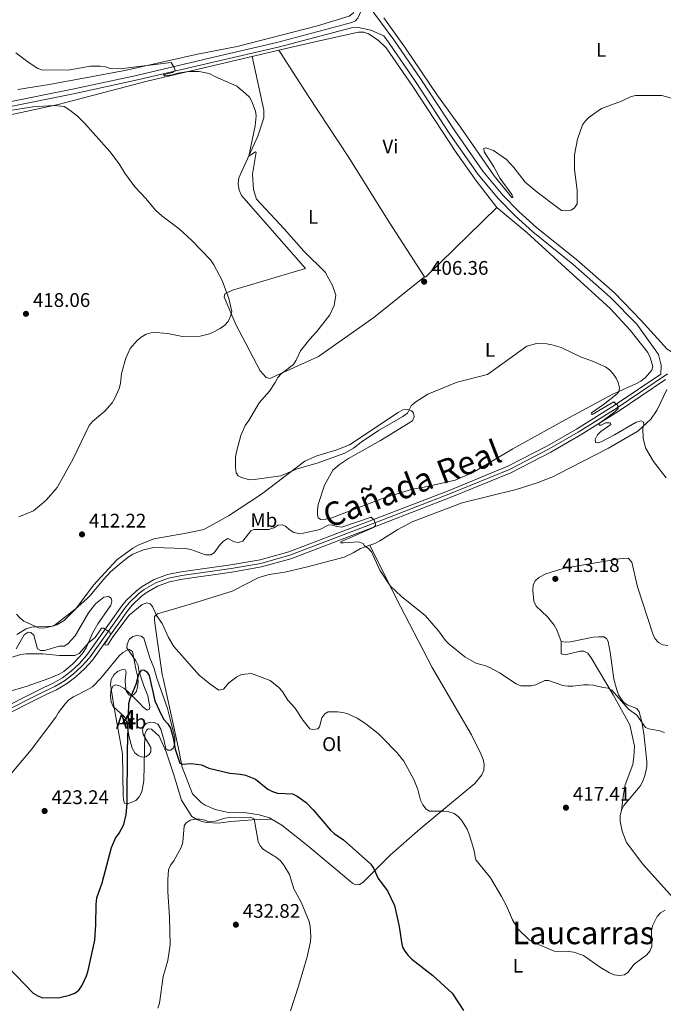
# Model space of a CAD drawing. Units: metres. Extents: x 587185 to 594086, y 4710473 to 4715189.
# Drawn here: x 588925 to 589252, y 4713149 to 4713649 of the extents above; entities that cross this region are included whole.
import ezdxf
from ezdxf.enums import TextEntityAlignment as Align

# ---------------------------------------------------------------- set-up
doc = ezdxf.new("R2010")
doc.units = ezdxf.units.M
doc.header["$MEASUREMENT"] = 0
doc.linetypes.add('DGN Style 3', pattern=[104.17988000000001, 74.41420000000001, -29.76568])
doc.linetypes.add('DGN Style 4', pattern=[119.13713420000002, 59.53136000000001, -29.76568, 0.07441420000000001, -29.76568])
for name, color, linetype, lineweight in [('Nivel 13', 7, 'Continuous', 0), ('Nivel 21', 7, 'Continuous', 0), ('Nivel 23', 7, 'Continuous', 0), ('Nivel 35', 7, 'Continuous', 0), ('Nivel 36', 7, 'Continuous', 0), ('Nivel 37', 7, 'Continuous', 0), ('Nivel 4', 7, 'Continuous', 0), ('Nivel 41', 7, 'Continuous', 0), ('Nivel 45', 7, 'Continuous', 0), ('Nivel 48', 7, 'Continuous', 0), ('Nivel 5', 7, 'Continuous', 0), ('Nivel 57', 7, 'Continuous', 0), ('Nivel 7', 7, 'Continuous', 0)]:
    doc.layers.add(name, color=color, linetype=linetype, lineweight=lineweight)
doc.styles.add('Style-Arial', font='txt')
doc.styles.add('Style-Arial Narrow', font='txt')
doc.styles.add('Style-Times New Roman', font='txt')

# ---------------------------------------------------------------- blocks, each defined once
blk = doc.blocks.new('5PATER')
at = {"layer": 'Nivel 7', "linetype": 'Continuous', "lineweight": 0}
h = blk.add_hatch(color=51, dxfattribs=at)
edge = h.paths.add_edge_path()
edge.add_ellipse((-0.03421366214752197, 0.05183005332946777), major_axis=(-10.95721237655889, -11.10700355671524), ratio=0.9994222409660317, start_angle=0, end_angle=360)

msp = doc.modelspace()

# ---------------------------------------------------------------- linework, layer by layer
at = {"layer": 'Nivel 13', "color": 4, "linetype": 'Continuous', "lineweight": 0}
msp.add_polyline3d([(589070.1600000001, 4713522.449999999, 411.76), (589037.6499999985, 4713559.390000001, 411.68), (589036.5100000016, 4713562.140000001, 411.68), (589036, 4713565.57, 411.68), (589036.3200000003, 4713568.359999999, 411.68), (589045.9299999997, 4713589.59, 410.53), (589049.0199999996, 4713598.85, 410.29), (589048.9800000004, 4713602.859999999, 410.37), (589043.0799999982, 4713630.02, 408.88)], dxfattribs=at)
at = {"layer": 'Nivel 21', "color": 7, "linetype": 'DGN Style 3', "lineweight": 0}
for points in [[(588800.6499999985, 4713534.32, 423.92), (588814.4800000004, 4713545.939999999, 423.53), (588835.3000000007, 4713567.16, 422.14), (588842.6799999997, 4713573.5, 421.67), (588854.5599999987, 4713581.99, 420.95), (588867.2800000012, 4713589.15, 420.2), (588880.6999999993, 4713594.91, 419.44), (588899.5399999991, 4713601.66, 417.56), (588918.120000001, 4713606.609999999, 415.84), (588951.7600000016, 4713613.439999999, 414.13), (588984.2600000016, 4713620.48, 413.39), (589022.0199999996, 4713629.41, 410.04), (589055.7100000009, 4713637.23, 408.4), (589093.8000000007, 4713647.35, 407.34), (589095.5799999982, 4713648.220000001, 407.42), (589096.7699999996, 4713649.48, 407.42), (589099.3399999999, 4713655.16, 407.1), (589090.7300000004, 4713669.91, 407.25), (589065.7800000012, 4713708.550000001, 407.82), (589055.8999999985, 4713724.380000001, 407.82), (589049.9400000013, 4713732.470000001, 407.74), (589046.5599999987, 4713735.970000001, 408.07), (589045.3000000007, 4713737.16, 408.07)], [(589250.7300000004, 4713468.76, 409.87), (589250.8500000015, 4713473.189999999, 409.54), (589249.4600000009, 4713478.630000001, 409.38), (589238.4499999993, 4713494.02, 408.88), (589225.0300000012, 4713507.869999999, 408.48), (589206.0500000007, 4713524.5, 407.58), (589185.6799999997, 4713541.01, 407.66), (589176.6600000001, 4713549.050000001, 407.63), (589168.1900000013, 4713557.68, 407.55), (589157.8399999999, 4713570.040000001, 407.38), (589143.5399999991, 4713590.68, 407.08), (589126.3299999982, 4713616.859999999, 407.17), (589112.7300000004, 4713636.75, 406.84), (589109.9800000004, 4713640.470000001, 406.89)]]:
    msp.add_polyline3d(points, dxfattribs=at)
at = {"layer": 'Nivel 21', "color": 7, "linetype": 'Continuous', "lineweight": 0}
for points in [[(589264.7300000004, 4713478.59, 409.11), (589259.5599999987, 4713478.869999999, 409.21), (589256.9200000018, 4713479.449999999, 409.21), (589253.8299999982, 4713481.4, 409.21), (589240.7199999988, 4713495.92, 408.88), (589227.0700000003, 4713510.01, 408.48), (589207.9499999993, 4713526.76, 407.58), (589187.5899999999, 4713543.26, 407.66), (589178.6900000013, 4713551.189999999, 407.63), (589170.379999999, 4713559.67, 407.55), (589160.1900000013, 4713571.83, 407.38), (589145.9899999984, 4713592.33, 407.08), (589128.7800000012, 4713618.5, 407.17), (589115.1400000006, 4713638.460000001, 406.84), (589102.5899999999, 4713655.439999999, 407.08), (589093.2399999984, 4713671.460000001, 407.25), (589068.2699999996, 4713710.130000001, 407.82), (589058.3399999999, 4713726.040000001, 407.82)], [(588918.6700000018, 4713604.25, 415.84), (588952.2600000016, 4713611.07, 414.13), (588984.8000000007, 4713618.119999999, 413.39), (589022.5700000003, 4713627.050000001, 410.04), (589056.2600000016, 4713634.869999999, 408.4), (589093.5500000007, 4713644.640000001, 407.34), (589097.0700000003, 4713644.74, 407.34), (589103.4100000001, 4713643.369999999, 407.34), (589109.9800000004, 4713640.470000001, 406.89)], [(588910.5399999991, 4713296.140000001, 424.47), (588936.8900000006, 4713309.380000001, 423.32), (588941.9400000013, 4713311.699999999, 423.26), (588946.7300000004, 4713314.540000001, 423.13), (588951.1900000013, 4713317.85, 422.92), (588955.2899999991, 4713321.609999999, 422.64), (588958.9800000004, 4713325.77, 422.29), (588976.9100000001, 4713350.960000001, 420.28), (588979.1600000001, 4713353.74, 420.02), (588984.3000000007, 4713358.689999999, 419.56), (588987.1600000001, 4713360.84, 419.36), (588993.3500000015, 4713364.4, 418.99), (589000.0300000012, 4713366.91, 418.7), (589007.0399999991, 4713368.300000001, 418.49), (589032.1999999993, 4713371.82, 417.67), (589047.0899999999, 4713374.369999999, 417.43), (589061.6400000006, 4713378.41, 416.96), (589108.3399999999, 4713396.15, 415.55), (589143.1400000006, 4713409.689999999, 415.3), (589172.9800000004, 4713421.939999999, 414.07), (589193.0899999999, 4713432.34, 413.22), (589207.8399999999, 4713440.76, 412.44), (589226.9899999984, 4713452.83, 411.21), (589250.7300000004, 4713468.76, 409.87)], [(588912.4299999997, 4713292.91, 424.47), (588938.5100000016, 4713306.01, 423.32), (588943.6799999997, 4713308.390000001, 423.26), (588948.8000000007, 4713311.42, 423.13), (588953.5799999982, 4713314.970000001, 422.92), (588957.9600000009, 4713318.99, 422.64), (588961.9100000001, 4713323.439999999, 422.29), (588979.8900000006, 4713348.699999999, 420.28), (588981.9200000018, 4713351.199999999, 420.02), (588986.7300000004, 4713355.84, 419.56), (588989.2199999988, 4713357.710000001, 419.36), (588994.9499999993, 4713361.01, 418.99), (589001.0599999987, 4713363.300000001, 418.7), (589007.6600000001, 4713364.609999999, 418.49), (589032.7199999988, 4713368.119999999, 417.67), (589047.879999999, 4713370.83, 417.43), (589062.7699999996, 4713374.970000001, 416.96), (589109.6400000006, 4713392.779999999, 415.55), (589144.4800000004, 4713406.34, 415.3), (589174.5, 4713418.66, 414.07), (589194.8200000003, 4713429.16, 413.22), (589209.6999999993, 4713437.66, 412.44), (589228.9600000009, 4713449.800000001, 411.21), (589253.0399999991, 4713465.960000001, 409.85)]]:
    msp.add_polyline3d(points, dxfattribs=at)
at = {"layer": 'Nivel 23', "color": 7, "linetype": 'DGN Style 4', "lineweight": 0}
msp.add_polyline3d([(588911.4800000004, 4713294.529999999, 424.47), (588937.6999999993, 4713307.689999999, 423.32), (588942.8099999987, 4713310.040000001, 423.26), (588947.7600000016, 4713312.98, 423.13), (588952.379999999, 4713316.41, 422.92), (588956.629999999, 4713320.300000001, 422.64), (588960.4499999993, 4713324.609999999, 422.29), (588978.3999999985, 4713349.83, 420.28), (588980.5399999991, 4713352.470000001, 420.02), (588985.5199999996, 4713357.27, 419.56), (588988.1900000013, 4713359.279999999, 419.36), (588994.1499999985, 4713362.699999999, 418.99), (589000.5500000007, 4713365.1, 418.7), (589007.3500000015, 4713366.460000001, 418.49), (589032.4600000009, 4713369.970000001, 417.67), (589047.4899999984, 4713372.6, 417.43), (589062.2100000009, 4713376.689999999, 416.96), (589108.9899999984, 4713394.470000001, 415.55), (589143.8099999987, 4713408.02, 415.3), (589173.7399999984, 4713420.300000001, 414.07), (589193.9600000009, 4713430.75, 413.22), (589208.7699999996, 4713439.210000001, 412.44), (589227.9800000004, 4713451.310000001, 410.35), (589254.0199999996, 4713468.800000001, 409.84)], dxfattribs=at)
at = {"layer": 'Nivel 35', "color": 92, "linetype": 'DGN Style 3', "lineweight": 0}
for points in [[(588923.2399999984, 4713329.23, 424.66), (588927.3500000015, 4713336.24, 424.5), (588929.2699999996, 4713337.609999999, 424.42), (588930.6600000001, 4713337.41, 424.42), (588932.2600000016, 4713336.16, 424.42), (588934.120000001, 4713329.26, 424.34), (588935.5399999991, 4713328.33, 424.34), (588937.5899999999, 4713328.390000001, 424.42), (588945.0500000007, 4713330.52, 424.74), (588947.6600000001, 4713330.609999999, 424.66), (588949.4299999997, 4713331.65, 424.34), (588953.2199999988, 4713335.859999999, 424.09), (588960.0300000012, 4713347.540000001, 423.19), (588963.5700000003, 4713352.07, 423.03), (588967.7100000009, 4713355.4, 422.86), (588970.1499999985, 4713355.810000001, 422.86), (588971.4100000001, 4713354.869999999, 422.86), (588971.7899999991, 4713353.33, 422.86), (588971.2800000012, 4713351.35, 422.86), (588967.9200000018, 4713346.41, 422.94), (588964.7199999988, 4713341.880000001, 423.84), (588962.0799999982, 4713337.460000001, 424.5), (588958.7399999984, 4713329.74, 424.58), (588957.2600000016, 4713327.24, 424.66), (588955.6099999994, 4713325.220000001, 424.91), (588951.8099999987, 4713321.42, 424.91), (588947.4299999997, 4713317.75, 425.56), (588945.1000000015, 4713316.369999999, 425.89), (588939.8599999994, 4713314.07, 425.81), (588928.8599999994, 4713310.189999999, 425.81), (588918.5599999987, 4713307.23, 425.81)], [(588985.5899999999, 4713318.08, 428.24), (588985.1700000018, 4713320.76, 428.24), (588983.9499999993, 4713323.02, 428.15), (588979.4800000004, 4713329.66, 427.42), (588979.5799999982, 4713331.540000001, 427.42), (588980.5700000003, 4713333.869999999, 427.34), (588982.4800000004, 4713335.48, 427.34), (588984.5899999999, 4713336.040000001, 427.26), (588986.6499999985, 4713335.699999999, 427.17), (588987.9899999984, 4713334.52, 427.09), (588991.1799999997, 4713324.640000001, 426.85), (588993.2300000004, 4713319.640000001, 426.85), (588994.7100000009, 4713314.290000001, 426.76), (589000.0399999991, 4713298.92, 427.09), (589001.4499999993, 4713293.4, 427.17), (589003.879999999, 4713284.15, 427.99), (589003.8900000006, 4713281.449999999, 429.38), (589003.0700000003, 4713278.970000001, 430.04), (589001.8000000007, 4713277.779999999, 430.85), (589000.3299999982, 4713277.65, 430.94), (588999.1600000001, 4713278.43, 430.94), (588998.370000001, 4713282.5, 431.34), (588996.629999999, 4713288.33, 431.02), (588995.1499999985, 4713290.98, 431.1), (588993.5700000003, 4713291.83, 431.1), (588991.2699999996, 4713292, 431.43), (588989.25, 4713291.279999999, 431.75), (588987.9800000004, 4713289.93, 431.75), (588987.3999999985, 4713287.859999999, 432.08), (588987.7899999991, 4713285.75, 432.24), (588991.620000001, 4713279, 432.24), (588991.6900000013, 4713276.800000001, 432.08), (588990.8299999982, 4713275.460000001, 432.16), (588989.0700000003, 4713274.34, 432.08), (588987.2699999996, 4713274.199999999, 431.92), (588985.120000001, 4713274.939999999, 431.67), (588983.5199999996, 4713276.439999999, 431.51), (588982.2100000009, 4713278.779999999, 431.34), (588980.5599999987, 4713284.369999999, 430.94), (588979.3200000003, 4713292.26, 430.36), (588978.1799999997, 4713294.6, 430.04), (588972.5199999996, 4713299.890000001, 429.54), (588971.4600000009, 4713302.310000001, 429.63), (588971.120000001, 4713305.17, 429.46), (588971.3599999994, 4713307.869999999, 429.54), (588972.3399999999, 4713310.279999999, 429.54), (588973.7199999988, 4713310.9, 429.54), (588975.4400000013, 4713310.540000001, 429.79), (588977.8599999994, 4713309.23, 429.87), (588979.9600000009, 4713307.5, 429.87), (588985.879999999, 4713301.640000001, 430.28), (588987.6700000018, 4713299.49, 430.28), (588989.8399999999, 4713298.09, 430.2), (588990.8900000006, 4713298.529999999, 429.95), (588991.1799999997, 4713299.77, 429.79), (588990.0199999996, 4713305.300000001, 429.79), (588988.129999999, 4713310.390000001, 429.79), (588985.5899999999, 4713318.08, 428.24)]]:
    msp.add_polyline3d(points, dxfattribs=at)
at = {"layer": 'Nivel 36', "color": 92, "linetype": 'Continuous', "lineweight": 0, "extrusion": (-0.1428940758101194, 0.1783002985982605, 0.9735452154975357), "elevation": 756635.3604779938, "flags": 128}
msp.add_lwpolyline([(-3407468.168030769, -3222012.819905812), (-3407417.974236526, -3222007.830725534), (-3407417.516942918, -3222008.18084345)], dxfattribs=at)
at = {"layer": 'Nivel 36', "color": 92, "linetype": 'Continuous', "lineweight": 0}
for points in [[(588924.0599999987, 4713613.359999999, 414.81), (588939.9400000013, 4713615.77, 413.5), (588959.2100000009, 4713619.34, 412.52), (588978.4800000004, 4713623, 411.95), (589015.3599999994, 4713631.25, 409.25), (589035.4400000013, 4713635.18, 409.01), (589076.2199999988, 4713645.710000001, 407.21), (589092.3599999994, 4713650.6, 406.96), (589094.4499999993, 4713652.050000001, 406.96), (589094.9699999988, 4713653.619999999, 406.96), (589094.6499999985, 4713658.939999999, 406.96), (589093.8500000015, 4713661.369999999, 406.96), (589078.6400000006, 4713683.02, 407.29), (589061.9800000004, 4713709.949999999, 408.11), (589053.5199999996, 4713725, 407.53), (589045.3000000007, 4713737.16, 408.07)], [(589056.6799999997, 4713633.220000001, 408.06), (589076.5100000016, 4713637.890000001, 406.85), (589097.1600000001, 4713642.42, 406.77), (589099.7800000012, 4713642.33, 406.69), (589102.2600000016, 4713641.5, 406.69), (589107.0199999996, 4713638.290000001, 406.69), (589111.1499999985, 4713634.4, 406.6), (589124.7399999984, 4713614.75, 406.52), (589146.75, 4713581.34, 406.69), (589157.0799999982, 4713566.75, 406.85), (589167.3900000006, 4713553.290000001, 406.69)], [(588902.8900000006, 4713596.720000001, 418.63), (588944.4800000004, 4713605.689999999, 416.34), (588989.1000000015, 4713617.300000001, 412.9), (589041.5599999987, 4713629.66, 408.98), (589056.6799999997, 4713633.220000001, 408.06)], [(589130.6900000013, 4713518.09, 407.75), (589112.6900000013, 4713545.960000001, 408.08), (589092.25, 4713578.76, 407.75), (589071.6000000015, 4713610.07, 408.08), (589056.6799999997, 4713633.220000001, 408.06)], [(589167.3900000006, 4713553.290000001, 406.69), (589182.6400000006, 4713540.57, 407.26), (589204.1700000018, 4713521.07, 407.67), (589224.9400000013, 4713502.119999999, 409.47), (589235.0799999982, 4713491.119999999, 409.88), (589244.0100000016, 4713479.68, 409.96), (589245.3099999987, 4713477.18, 409.96), (589246.6700000018, 4713472.560000001, 410.04), (589246.0700000003, 4713470.74, 410.29), (589242.75, 4713466.880000001, 410.37), (589240.5899999999, 4713465.18, 410.61), (589238.3299999982, 4713463.960000001, 410.94), (589225.9699999988, 4713458.359999999, 411.27), (589202.0399999991, 4713445.470000001, 413.8), (589175.4699999988, 4713430.689999999, 416.01), (589155.1900000013, 4713418.800000001, 415.03), (589146.1400000006, 4713414.859999999, 414.87), (589130.5300000012, 4713411.369999999, 413.8), (589124.5100000016, 4713410.210000001, 413.72), (589110.629999999, 4713406.119999999, 413.97), (589083.120000001, 4713395.58, 415.36), (589080.5100000016, 4713395.01, 415.28), (589077.9800000004, 4713394.939999999, 415.19), (589076.5599999987, 4713395.800000001, 415.03), (589076.2800000012, 4713397.01, 414.87), (589076.2899999991, 4713399.630000001, 414.7), (589076.6099999994, 4713402.42, 414.7), (589079.8399999999, 4713412.34, 414.05), (589084.0399999991, 4713419.91, 413.48), (589087.4699999988, 4713422.800000001, 413.23), (589091.9699999988, 4713425.790000001, 412.82), (589108.3200000003, 4713434.949999999, 411.92), (589124.4699999988, 4713445, 412), (589125.3099999987, 4713447.07, 411.92), (589125.0899999999, 4713449.02, 411.76), (589124.0799999982, 4713450.140000001, 411.68), (589122.0899999999, 4713450.74, 411.51), (589119.6400000006, 4713450.5, 411.35), (589117.2300000004, 4713449.199999999, 410.86), (589092.5799999982, 4713432.85, 410.45), (589086.1099999994, 4713430.279999999, 410.53), (589075.9699999988, 4713427.290000001, 410.61), (589069.9100000001, 4713424.49, 410.78), (589047.8099999987, 4713407.800000001, 411.84), (589031.120000001, 4713396.699999999, 412.74), (589018.5799999982, 4713389.74, 413.72), (589009.6400000006, 4713387.9, 413.72), (588993.2100000009, 4713384.98, 414.54), (588985.129999999, 4713381.77, 414.54), (588982.4800000004, 4713380.300000001, 414.46), (588974.4100000001, 4713374.470000001, 414.54), (588962.4800000004, 4713361.470000001, 415.27), (588953.4600000009, 4713349.48, 416.26), (588947.5199999996, 4713343.640000001, 416.66), (588943.8299999982, 4713341.310000001, 416.99), (588941.3999999985, 4713340.66, 417.07), (588936.3299999982, 4713340.49, 417.07), (588930.9400000013, 4713340.15, 417.48), (588928.3500000015, 4713339.41, 417.48), (588923.5399999991, 4713336.390000001, 417.73)], [(589130.6900000013, 4713518.09, 407.75), (589104.8599999994, 4713497.439999999, 409.47), (589076.7100000009, 4713477.630000001, 410.29), (589052.0799999982, 4713466.52, 411.6), (589050.1799999997, 4713466.949999999, 411.84), (589047.2199999988, 4713470.380000001, 412.66), (589034.8200000003, 4713493.92, 415.11), (589028.9400000013, 4713507.74, 415.68), (589029.2899999991, 4713509.470000001, 415.52), (589033.0799999982, 4713511.380000001, 415.36), (589035.9200000018, 4713512.279999999, 415.11), (589070.1600000001, 4713522.449999999, 411.76)], [(589102.9400000013, 4713381.859999999, 416), (589105.4400000013, 4713382.75, 415.83), (589107.9400000013, 4713383.970000001, 415.66), (589117.1000000015, 4713389.800000001, 415.5), (589124.3599999994, 4713393.609999999, 415.42), (589149.7699999996, 4713403.279999999, 414.28), (589177.2399999984, 4713410.060000001, 414.52), (589188.4200000018, 4713413.74, 414.6), (589196.1099999994, 4713416.75, 414.36), (589198.7699999996, 4713418.060000001, 414.44), (589224.0899999999, 4713431.16, 412.07), (589239.0599999987, 4713439.699999999, 411.17), (589245.6700000018, 4713445.859999999, 411.08), (589248.8099999987, 4713450.619999999, 410.76), (589253.6600000001, 4713460.91, 409.69)], [(589102.9400000013, 4713381.859999999, 416), (589098.1499999985, 4713380.16, 416.32), (589094.4499999993, 4713377.92, 416.97), (589089.7699999996, 4713375.74, 417.14), (589070.6000000015, 4713370.6, 417.96), (589059.629999999, 4713368.060000001, 418.04), (589051.7199999988, 4713366.93, 418.12), (589046.5300000012, 4713365.470000001, 418.36), (589032.9800000004, 4713358.529999999, 418.86), (589012.3399999999, 4713351.960000001, 420), (588994.9899999984, 4713346.890000001, 421.47), (588993.5599999987, 4713345.529999999, 421.47), (588993.4499999993, 4713343.970000001, 421.64), (588993.7899999991, 4713341.040000001, 422.05), (588997.3900000006, 4713316.119999999, 423.03), (588998.1400000006, 4713313.439999999, 423.35), (589005.5500000007, 4713279.49, 425.15), (589007.6099999994, 4713269, 426.87), (589012.8000000007, 4713255.59, 428.51), (589017.120000001, 4713251.15, 428.59), (589019.2899999991, 4713249.75, 428.59), (589024.3500000015, 4713247.619999999, 428.67), (589031.7699999996, 4713245.82, 428.67), (589039.0500000007, 4713245.98, 428.75), (589046.6400000006, 4713244.92, 429.33), (589051.9200000018, 4713243.359999999, 429.25), (589053.2399999984, 4713242.560000001, 429.16)], [(589102.9400000013, 4713381.859999999, 416), (589116, 4713355.32, 416.16), (589134.5599999987, 4713319.689999999, 417.31), (589154.4600000009, 4713285.57, 419.11), (589159.3299999982, 4713275.890000001, 419.11), (589160.4800000004, 4713272.9, 419.19), (589160.9699999988, 4713270.369999999, 419.27), (589160.7199999988, 4713267.58, 419.27), (589159.8099999987, 4713265.18, 419.35), (589156.25, 4713260.82, 419.52), (589128.4499999993, 4713237.83, 422.38), (589113.3599999994, 4713224.619999999, 424.26), (589099.370000001, 4713210.540000001, 427.53), (589097.6000000015, 4713209.51, 427.78), (589095.6400000006, 4713209.369999999, 427.94), (589094.0599999987, 4713210.220000001, 427.94), (589071.3299999982, 4713229.199999999, 428.76), (589058.0899999999, 4713239.609999999, 428.84), (589053.2399999984, 4713242.560000001, 429.16)], [(589254.1999999993, 4713330.960000001, 413.7), (589251.6499999985, 4713331.300000001, 413.7), (589249.5700000003, 4713332.460000001, 413.7), (589247.7100000009, 4713334.449999999, 413.7), (589246.6600000001, 4713336.800000001, 413.7), (589238.7600000016, 4713360.710000001, 413.54), (589235.9299999997, 4713373.23, 413.54), (589234.0700000003, 4713375.220000001, 413.54), (589229.7399999984, 4713374.93, 413.78), (589201.6499999985, 4713370.1, 414.77), (589192.2399999984, 4713367.199999999, 414.93), (589188.7699999996, 4713365.460000001, 414.93), (589186.8599999994, 4713363.77, 414.93), (589185.8599999994, 4713361.449999999, 414.93), (589185.6999999993, 4713358.74, 414.93), (589186.1000000015, 4713353.359999999, 414.93), (589187.3200000003, 4713350.939999999, 415.09), (589193.0399999991, 4713345.460000001, 415.67), (589196.5199999996, 4713341.220000001, 415.67), (589197.8999999985, 4713338.890000001, 415.67), (589200.0399999991, 4713332.98, 415.34)], [(589200.0399999991, 4713332.98, 415.34), (589202.2600000016, 4713332.630000001, 415.34), (589204.7899999991, 4713332.790000001, 415.34), (589212.2800000012, 4713334.24, 415.67), (589216.3399999999, 4713335.09, 415.5), (589219.0399999991, 4713335.33, 415.5), (589221.6600000001, 4713335.33, 415.26), (589223.1600000001, 4713334.390000001, 415.01), (589223.8599999994, 4713332.859999999, 414.93), (589225, 4713327.41, 414.93), (589226.7899999991, 4713313.790000001, 415.58), (589228.2600000016, 4713308.35, 415.83), (589229.2300000004, 4713305.84, 416.24), (589231.7199999988, 4713302.07, 415.75), (589233.6400000006, 4713300.73, 415.75), (589238.5199999996, 4713298.83, 415.75), (589239.7100000009, 4713297.23, 415.75), (589241.0100000016, 4713292.189999999, 415.75), (589242, 4713286.24, 415.83), (589243.5599999987, 4713271.970000001, 417.22), (589243.5599999987, 4713269.35, 417.38), (589243.0599999987, 4713266.800000001, 417.96), (589242.3099999987, 4713264.4, 418.37), (589241.4800000004, 4713262, 418.28), (589240.1600000001, 4713259.51, 418.45), (589231.9400000013, 4713249.609999999, 419.43), (589230.6999999993, 4713247.199999999, 419.59)], [(589053.2399999984, 4713242.560000001, 429.16), (589047.4299999997, 4713242.6, 430.55), (589032.2399999984, 4713241.5, 431.12), (589026.0500000007, 4713240.720000001, 431.61), (589020.1499999985, 4713240.939999999, 431.37), (589017.6000000015, 4713241.51, 431.2), (589014.9400000013, 4713242.57, 430.96), (589012.5199999996, 4713243.960000001, 430.96), (589007.1799999997, 4713252.290000001, 430.14), (589003.2199999988, 4713265.75, 429.32), (588999.4200000018, 4713276.91, 428.92), (588995.8000000007, 4713284.890000001, 428.1), (588992, 4713288.369999999, 428.26), (588990.2800000012, 4713288.560000001, 428.42), (588989.3999999985, 4713287.790000001, 428.51), (588988.6499999985, 4713285.800000001, 428.51), (588988.120000001, 4713262.140000001, 429.08), (588986.9899999984, 4713256.540000001, 428.92), (588985.7600000016, 4713254.040000001, 428.67), (588983.9400000013, 4713252.189999999, 428.34), (588979.9100000001, 4713250.5, 426.54), (588978.2600000016, 4713250.77, 426.22), (588977.8999999985, 4713251.74, 426.22), (588977.6499999985, 4713254.6, 426.22), (588977.1999999993, 4713275.77, 425.48), (588972.7899999991, 4713300.26, 424.74), (588971.129999999, 4713311, 424.09), (588971.5399999991, 4713313.640000001, 424.17), (588972.8500000015, 4713316.050000001, 424.5), (588974.7600000016, 4713317.59, 424.5), (588977.1000000015, 4713318.73, 424.66), (588978.6600000001, 4713318.529999999, 424.74), (588979.1000000015, 4713317.48, 424.91), (588978.5899999999, 4713313.050000001, 424.99), (588978.6799999997, 4713310.51, 425.32), (588979.0899999999, 4713307.91, 425.4), (588980.3900000006, 4713305.74, 425.56), (588981.629999999, 4713305.290000001, 425.64), (588982.8399999999, 4713305.82, 425.64), (588984.2600000016, 4713307.51, 425.56), (588984.9200000018, 4713309.82, 425.48), (588985.1600000001, 4713312.439999999, 425.32), (588984.8099999987, 4713315.460000001, 425.07), (588984.2300000004, 4713318.220000001, 425.15), (588982.2800000012, 4713327.9, 424.5), (588980.7699999996, 4713328.91, 424.17), (588979.5599999987, 4713328.540000001, 424.01), (588977.3900000006, 4713327.24, 424.01), (588975.4800000004, 4713325.550000001, 423.84), (588966.1999999993, 4713314.359999999, 423.76), (588961.9200000018, 4713309.960000001, 423.68), (588959.6799999997, 4713308.5, 423.68), (588952.2699999996, 4713304.82, 423.68), (588949.9499999993, 4713303.27, 423.93), (588948.0500000007, 4713301.33, 424.34), (588944.7600000016, 4713296.800000001, 424.17), (588943.4499999993, 4713294.470000001, 424.01), (588930.8999999985, 4713277.859999999, 423.6), (588921.0500000007, 4713266.24, 423.6)], [(589230.6999999993, 4713247.199999999, 419.59), (589231.6999999993, 4713255.25, 419.76), (589232.620000001, 4713260.029999999, 419.68), (589236.4100000001, 4713270.369999999, 419.43), (589237.0300000012, 4713274.4, 419.35), (589237.2800000012, 4713279.810000001, 419.18), (589234.9200000018, 4713290.540000001, 418.2), (589226.4499999993, 4713305.84, 417.06), (589215.3399999999, 4713324.67, 415.99), (589213.5500000007, 4713326.99, 415.99), (589211.5599999987, 4713328.08, 415.99), (589209.7600000016, 4713328.02, 415.99), (589202.120000001, 4713326.08, 415.67), (589200.0599999987, 4713326.59, 415.58), (589200.0399999991, 4713332.98, 415.34)], [(589230.6999999993, 4713247.199999999, 419.59), (589230.0500000007, 4713244.4, 419.76), (589230.0500000007, 4713241.699999999, 419.92), (589231.1000000015, 4713236.49, 420.08), (589233.3099999987, 4713230.75, 420.25), (589241.4899999984, 4713219.77, 420.82), (589258.1499999985, 4713201.439999999, 420.98), (589265.0799999982, 4713194.029999999, 420.74)]]:
    msp.add_polyline3d(points, dxfattribs=at)
at = {"layer": 'Nivel 4', "color": 30, "linetype": 'Continuous', "lineweight": 30, "elevation": 425, "flags": 128}
for points in [[(588914.4100000001, 4713172.310000001), (588931.870000001, 4713154.369999999), (588934.1999999993, 4713152.9), (588936.6799999997, 4713151.939999999), (588945.3299999982, 4713152.01), (588950.3900000006, 4713153.25), (588953.0300000012, 4713154.27), (588954.9699999988, 4713155.85), (588956.5, 4713157.93), (588958.9800000004, 4713163.060000001), (588959.8099999987, 4713165.720000001), (588963.1000000015, 4713181.23), (588963.7399999984, 4713189.07), (588963.9100000001, 4713199.390000001), (588964.2399999984, 4713202.66), (588966.8900000006, 4713210.279999999), (588971.6600000001, 4713228.310000001), (588973.6499999985, 4713233.1), (588975.5, 4713235.619999999), (588977.879999999, 4713240.040000001), (588979.1000000015, 4713245.119999999), (588979.5500000007, 4713250.58), (588979.8099999987, 4713277.49), (588980.5100000016, 4713301.460000001), (588981.1999999993, 4713303.91), (588984.129999999, 4713311.17), (588985.5100000016, 4713316.369999999), (588986.9600000009, 4713318.41), (588988.0500000007, 4713318.439999999), (588989.5399999991, 4713317.57), (588990.7399999984, 4713315.68), (588993.6600000001, 4713302.720000001), (588997.0100000016, 4713295.460000001), (588998.3000000007, 4713293.310000001), (589000.3200000003, 4713291.07), (589001.6799999997, 4713288.970000001), (589003.0199999996, 4713283.949999999), (589003.9299999997, 4713278.290000001), (589006.4400000013, 4713271.1), (589007.6400000006, 4713270.59), (589012.2600000016, 4713270.960000001), (589017.4100000001, 4713270.24), (589021.1099999994, 4713268.65), (589031.7600000016, 4713266.029999999), (589037.2199999988, 4713265.529999999), (589039.6799999997, 4713264.939999999), (589044.7699999996, 4713262.93), (589051.0199999996, 4713257.880000001), (589053.4800000004, 4713256.66), (589055.9899999984, 4713255.93), (589063.5199999996, 4713255.470000001), (589065.9299999997, 4713254.4), (589070.4800000004, 4713251.130000001), (589074.0799999982, 4713247.42)], [(589074.0799999982, 4713247.42), (589082.9600000009, 4713237.140000001), (589084.8200000003, 4713235.470000001), (589089.5, 4713232.15), (589103.3299999982, 4713219.869999999), (589104.7800000012, 4713217.83), (589107.129999999, 4713212.59), (589111.8399999999, 4713206.220000001), (589115.4600000009, 4713198.76), (589117.8000000007, 4713188.210000001), (589118.879999999, 4713180.210000001), (589119.4600000009, 4713177.73), (589120.6600000001, 4713175.540000001), (589122.2699999996, 4713173.41), (589124.1799999997, 4713171.619999999), (589134.9499999993, 4713163.34), (589144.6900000013, 4713154.23), (589150.5100000016, 4713145.5)]]:
    msp.add_lwpolyline(points, dxfattribs=at)
at = {"layer": 'Nivel 5', "color": 30, "linetype": 'Continuous', "lineweight": 0, "flags": 128}
for points, elevation in [([(589258.9600000009, 4713608.040000001), (589251.1499999985, 4713610.310000001), (589237.9600000009, 4713610.32), (589235.5500000007, 4713609.65), (589230.6799999997, 4713607.41), (589220.5899999999, 4713603.66), (589214.3000000007, 4713599.220000001), (589212.379999999, 4713597.390000001), (589210.9400000013, 4713595.34), (589208.2800000012, 4713588.040000001), (589206.9100000001, 4713580.040000001), (589206.7699999996, 4713572.609999999), (589208.2600000016, 4713562.220000001), (589208.1400000006, 4713555.130000001), (589206.7899999991, 4713553.140000001), (589205.0799999982, 4713551.939999999), (589202.3500000015, 4713551.66), (589200.3099999987, 4713551.880000001), (589198.1700000018, 4713553.300000001), (589187.8999999985, 4713561.1), (589181.8000000007, 4713566.17), (589176.0300000012, 4713573.630000001), (589172.3200000003, 4713577.720000001), (589165.6900000013, 4713582.35), (589161.7300000004, 4713583.66), (589160.8500000015, 4713583.300000001), (589160.8900000006, 4713581.699999999), (589165.9299999997, 4713574.040000001), (589169.0799999982, 4713568.08), (589174.9499999993, 4713559.960000001), (589175.4600000009, 4713558.800000001), (589175.4600000009, 4713558.4), (589174.9499999993, 4713558.470000001), (589165.9899999984, 4713569.4), (589148.9499999993, 4713594.08), (589137.2399999984, 4713610.290000001), (589120.9800000004, 4713634.310000001), (589109.9299999997, 4713649.619999999)], 405), ([(589002.6799999997, 4713621.880000001), (589003.9299999997, 4713622.91), (589003.4200000018, 4713624.449999999), (589001.9100000001, 4713626.92), (588976.0100000016, 4713623.85), (588970.9600000009, 4713623.98), (588968.5300000012, 4713624.779999999), (588965.9899999984, 4713625.1), (588960.8999999985, 4713625.130000001), (588950.5199999996, 4713623.27), (588936.6700000018, 4713623.119999999), (588934.2199999988, 4713623.939999999), (588929.8099999987, 4713626.77), (588923.0899999999, 4713631.880000001)], 410), ([(589238.2399999984, 4713444.34), (589227.120000001, 4713437.800000001), (589220.3000000007, 4713434.27), (589218.5500000007, 4713433.76), (589217.5, 4713433.98), (589217.2800000012, 4713435.470000001), (589218.5, 4713437.810000001), (589220.2399999984, 4713439.609999999), (589225.3000000007, 4713443.09), (589224.9699999988, 4713443.960000001), (589222.6499999985, 4713443.9), (589220.3200000003, 4713442.85), (589219.4100000001, 4713442.74), (589219.3000000007, 4713443.720000001), (589227.3299999982, 4713449.619999999), (589228.9899999984, 4713451.300000001), (589228.8599999994, 4713452.84), (589226.7399999984, 4713454.609999999), (589215.8599999994, 4713448.199999999), (589215.2699999996, 4713448.35), (589215.4200000018, 4713449.109999999), (589221.5, 4713453.24), (589228.4899999984, 4713458.720000001), (589229.3299999982, 4713459.810000001), (589229.7699999996, 4713461.699999999), (589229, 4713464.390000001), (589227.9299999997, 4713466.65), (589226.3999999985, 4713468.800000001), (589224.5399999991, 4713470.84), (589222.5599999987, 4713472.369999999), (589215.1799999997, 4713475.58), (589210.1400000006, 4713477.390000001), (589200.129999999, 4713482.199999999), (589195.3099999987, 4713483.66), (589192.7899999991, 4713484.140000001), (589187.5300000012, 4713484.26), (589182.5799999982, 4713482.85), (589162.5700000003, 4713468.529999999), (589147.1999999993, 4713464.630000001), (589132.2600000016, 4713458.57), (589125.7199999988, 4713454.33), (589123.9400000013, 4713452.57), (589122.0100000016, 4713448.970000001), (589119.6900000013, 4713447.119999999), (589107.3399999999, 4713440.15), (589098.4400000013, 4713434.220000001), (589094.5599999987, 4713431.060000001), (589090.2100000009, 4713428.529999999), (589076.0799999982, 4713423.470000001), (589065.9600000009, 4713420.58), (589057.6600000001, 4713417), (589044.3000000007, 4713415.119999999), (589041.8099999987, 4713415.029999999), (589037.6999999993, 4713416.130000001), (589036.0300000012, 4713417.040000001), (589034.9800000004, 4713418.540000001), (589034.6600000001, 4713421.23), (589034.6799999997, 4713426.76), (589035.0700000003, 4713429.23), (589037.3099999987, 4713437.51), (589039.4600000009, 4713442.560000001), (589041.3999999985, 4713445.140000001), (589046.7300000004, 4713454.15), (589051.9800000004, 4713460.029999999), (589054.8500000015, 4713464.380000001), (589056.1600000001, 4713467.040000001), (589057.8099999987, 4713468.92), (589064.0300000012, 4713473.66), (589065.4200000018, 4713475.74), (589067.5799999982, 4713480.5), (589072.3200000003, 4713486.449999999), (589076, 4713490.41), (589082.4800000004, 4713498.83), (589084.6799999997, 4713503.619999999), (589085.5199999996, 4713508.790000001), (589083.9299999997, 4713513.66), (589080.129999999, 4713520.57), (589069.3599999994, 4713531.24), (589059.4100000001, 4713542.460000001), (589045.2600000016, 4713557.529999999), (589043.7800000012, 4713562.5), (589043.25, 4713570.210000001), (589045.1499999985, 4713581.380000001), (589044.7699999996, 4713581.619999999), (589041.3399999999, 4713579.43), (589044.6400000006, 4713594.82), (589045.129999999, 4713599.880000001), (589044.7399999984, 4713602.35), (589042.8999999985, 4713607.25), (589041.6999999993, 4713609.439999999), (589039.6600000001, 4713611.34), (589035.3099999987, 4713614.91), (589024.5199999996, 4713619.73), (589021.2399999984, 4713621.390000001), (589016.1799999997, 4713622.43), (589010.5300000012, 4713622.439999999), (589005.3599999994, 4713621.550000001), (589002.629999999, 4713620.73), (588998.7199999988, 4713620.199999999), (588997.9200000018, 4713620.699999999), (589002.6799999997, 4713621.880000001)], 410), ([(588914.620000001, 4713601.699999999), (588931.7399999984, 4713604.42), (588942.5100000016, 4713605.140000001), (588947.629999999, 4713604.609999999), (588950, 4713603.15), (588954.120000001, 4713599.93), (588958.1400000006, 4713596.040000001), (588970.7600000016, 4713581.810000001), (588975.5500000007, 4713575.59), (588978.4699999988, 4713570.74), (588983.4499999993, 4713563.779999999), (588989.0199999996, 4713557.939999999), (588994.0599999987, 4713552.040000001), (588997.1600000001, 4713549.189999999), (589005.9600000009, 4713542.439999999), (589012.25, 4713536.74), (589021.879999999, 4713526.699999999), (589023.5899999999, 4713524.279999999), (589027.7899999991, 4713516.310000001), (589031.2100000009, 4713507.050000001), (589032.7600000016, 4713500.540000001), (589032.1499999985, 4713498.119999999), (589030.9299999997, 4713495.49), (589029.25, 4713493.640000001), (589026.9100000001, 4713491.93), (589023.2600000016, 4713489.970000001), (589021.4800000004, 4713489.220000001), (589016.6499999985, 4713487.93), (589007.7199999988, 4713487.82), (589000.0599999987, 4713489.41), (588994.1000000015, 4713489.880000001), (588991.5899999999, 4713489.689999999), (588989.1999999993, 4713488.970000001), (588986.6799999997, 4713487.449999999), (588984.75, 4713485.74), (588981.1700000018, 4713481.67), (588978.9899999984, 4713476.82), (588976.7699999996, 4713469.040000001), (588976.2199999988, 4713463.880000001), (588975.5799999982, 4713461.43), (588973.3900000006, 4713456.58), (588971.9400000013, 4713454.109999999), (588968.3399999999, 4713449.9), (588962, 4713444.73), (588960.3500000015, 4713442.59), (588952.1099999994, 4713425.710000001), (588944.0199999996, 4713411.07), (588938.4100000001, 4713404.699999999), (588936.0799999982, 4713402.609999999), (588931.9400000013, 4713399.34), (588924.5300000012, 4713396.24)], 415), ([(589253.4600000009, 4713416.09), (589246.9200000018, 4713424.42), (589242.8200000003, 4713431.24), (589241.6400000006, 4713436.119999999), (589241.5799999982, 4713441.130000001), (589242.0599999987, 4713443.17), (589241.8099999987, 4713444.33), (589240.7600000016, 4713444.949999999), (589238.2399999984, 4713444.34)], 410), ([(588927.1700000018, 4713343.18), (588934.5799999982, 4713339.880000001), (588937.0899999999, 4713339.6), (588942.3299999982, 4713340.92), (588953.129999999, 4713349.310000001), (588959.0399999991, 4713354.619999999), (588960.9699999988, 4713356.51), (588967.5199999996, 4713364.460000001), (588971.1999999993, 4713368.26), (588975.4800000004, 4713372.029999999), (588980.0899999999, 4713375.82), (588982.5199999996, 4713377.24), (588987.8900000006, 4713379.529999999), (588992.9800000004, 4713380.66), (589009.1400000006, 4713380.17), (589012.0100000016, 4713379.630000001), (589019.3200000003, 4713377), (589021.9200000018, 4713376.880000001), (589022.1600000001, 4713376.91), (589023.7399999984, 4713377.890000001), (589026.8099999987, 4713382.119999999), (589028.5199999996, 4713383.93), (589030.7100000009, 4713385.26), (589034.0100000016, 4713383.5), (589036.1700000018, 4713383.24), (589038.4100000001, 4713383.82), (589042.370000001, 4713389.130000001), (589043.9499999993, 4713389.74), (589051.620000001, 4713389.810000001), (589054.0799999982, 4713390.699999999), (589056.3299999982, 4713392.02), (589058.5, 4713392.210000001), (589060.0599999987, 4713391.48), (589061.9600000009, 4713389.75), (589064.2699999996, 4713388.33), (589066.7199999988, 4713387.85), (589069.2399999984, 4713387.859999999), (589077.5399999991, 4713389.74), (589082, 4713392.109999999), (589083.7800000012, 4713392.040000001), (589086.1700000018, 4713391.300000001), (589088.7100000009, 4713390.98), (589103.4800000004, 4713396.1), (589105.1000000015, 4713394.550000001), (589105.7800000012, 4713392.560000001), (589105.8299999982, 4713391.85), (589104.7399999984, 4713390.880000001), (589088.8099999987, 4713383.859999999), (589088.1499999985, 4713383.540000001), (589088.129999999, 4713383.23), (589088.3299999982, 4713382.99), (589089.4400000013, 4713383.01), (589097.0700000003, 4713383.540000001), (589099.4299999997, 4713382.699999999), (589100.2100000009, 4713381.51), (589102.0100000016, 4713380.35), (589103.7199999988, 4713378.52), (589107.9299999997, 4713369.199999999), (589113.2100000009, 4713361.140000001), (589118.8999999985, 4713355.800000001), (589130.9899999984, 4713346.130000001), (589137.8000000007, 4713338.390000001), (589141.2899999991, 4713333.470000001), (589143.1400000006, 4713331.609999999), (589151.1000000015, 4713325.17), (589156.6999999993, 4713321.9), (589161.8099999987, 4713320.560000001), (589164.0799999982, 4713319.5), (589168.7100000009, 4713316.93), (589177.2199999988, 4713311.33), (589179.620000001, 4713310.470000001), (589184.7600000016, 4713310.42), (589187.25, 4713310.869999999), (589191.8299999982, 4713313.140000001), (589193.6400000006, 4713313.08), (589200.8500000015, 4713310.540000001), (589203.4499999993, 4713310.199999999), (589205.9899999984, 4713310.16), (589211.379999999, 4713310.970000001), (589213.9499999993, 4713310.939999999), (589216.5100000016, 4713310.76), (589221.370000001, 4713309.51), (589223.9600000009, 4713309.25), (589225.7199999988, 4713308.23), (589234.3200000003, 4713298.560000001), (589238.5100000016, 4713295.42), (589242.879999999, 4713289.23), (589244.620000001, 4713288.5), (589250.1000000015, 4713287.51), (589252.4800000004, 4713286.76)], 415), ([(588920.4899999984, 4713324.82), (588925.6000000015, 4713326.25), (588928.2399999984, 4713326.640000001), (588936.8399999999, 4713326.699999999), (588945.1600000001, 4713325.76), (588952.9699999988, 4713325.77), (588955.1400000006, 4713326.75), (588960.0899999999, 4713332.41), (588963.4200000018, 4713334.970000001), (588966.5700000003, 4713339.699999999), (588967.5199999996, 4713339.66), (588970.8200000003, 4713337.630000001), (588971.2199999988, 4713336.25), (588968.3200000003, 4713331.85), (588968.3599999994, 4713331.09), (588969.7399999984, 4713331.16), (588972.3900000006, 4713335.23), (588980.6700000018, 4713346.300000001), (588987.1499999985, 4713351.77), (588989.5500000007, 4713352.540000001), (588991.3299999982, 4713352.029999999), (588992.4200000018, 4713350.720000001), (588994.4299999997, 4713346.119999999), (588997.4400000013, 4713341.98), (589000.6400000006, 4713334.970000001), (589003.3000000007, 4713330.42)], 420), ([(588923.3900000006, 4713346.77), (588925.0599999987, 4713344.92), (588927.1700000018, 4713343.18)], 415), ([(589003.3000000007, 4713330.42), (589016.2199999988, 4713315.890000001), (589021.5199999996, 4713311.42), (589026.1000000015, 4713308.210000001), (589028.5300000012, 4713308.779999999), (589031.1999999993, 4713311.9), (589035.3500000015, 4713314.99), (589037.6799999997, 4713316.15), (589042.8000000007, 4713316.68), (589052.2699999996, 4713313.02), (589056.6799999997, 4713309.6), (589058.3099999987, 4713307.699999999), (589061.2100000009, 4713303.119999999), (589064.8000000007, 4713299.290000001), (589068.9299999997, 4713292.699999999), (589072.3399999999, 4713288.59), (589073.9800000004, 4713288.26), (589076.4899999984, 4713288.540000001), (589077.3599999994, 4713289.6), (589078.5, 4713294.1), (589079.9299999997, 4713296.15), (589081.6700000018, 4713297.109999999), (589086.4299999997, 4713297.18), (589089.2300000004, 4713296.880000001), (589091.629999999, 4713296.17), (589096.4600000009, 4713293.92), (589100.7899999991, 4713291.16), (589107.1000000015, 4713286.210000001), (589109.2100000009, 4713284.18), (589116.5300000012, 4713276.6), (589120.120000001, 4713272.199999999), (589125.3000000007, 4713262.880000001), (589127.1799999997, 4713257.800000001), (589128.6600000001, 4713252.4), (589129.8599999994, 4713249.93), (589131.4200000018, 4713247.710000001), (589133.2300000004, 4713246.76), (589140.3999999985, 4713246.74), (589143.0100000016, 4713246.449999999), (589145.629999999, 4713245.5), (589147.6999999993, 4713244.1), (589149.5100000016, 4713242.1), (589152.3599999994, 4713237.6), (589153.3399999999, 4713234.99), (589155.7399999984, 4713227.300000001), (589156.7399999984, 4713222.060000001), (589164.1799999997, 4713212.810000001), (589169.8299999982, 4713203.380000001), (589172.2199999988, 4713198.689999999), (589175.2699999996, 4713191.49), (589178.3000000007, 4713186.75), (589183.9699999988, 4713181.210000001), (589186.120000001, 4713179.939999999), (589196.5, 4713175.689999999), (589203.8399999999, 4713175.529999999), (589206.4200000018, 4713175.09), (589211.3399999999, 4713173.48), (589220.0599999987, 4713167.4), (589224.620000001, 4713164.66), (589226.8999999985, 4713163.640000001), (589229.7100000009, 4713163.300000001), (589232.25, 4713163.619999999), (589233.9299999997, 4713164.75), (589237.1000000015, 4713169.029999999), (589243.5799999982, 4713173.779999999), (589245.0799999982, 4713175.699999999), (589246.0500000007, 4713178.01), (589245.9699999988, 4713185.99), (589246.3900000006, 4713188.460000001), (589248.7800000012, 4713193.189999999), (589250.4600000009, 4713195.040000001), (589252.8999999985, 4713196.41)], 420), ([(589001.1799999997, 4713192.66), (589000.1900000013, 4713205.91), (589000.1799999997, 4713211.800000001), (589000.6000000015, 4713216.970000001), (589001.6000000015, 4713219.33), (589003.3200000003, 4713221.470000001), (589007.129999999, 4713228.550000001), (589007.9600000009, 4713230.99), (589008.4899999984, 4713239.27), (589009.5500000007, 4713240.76), (589011.6000000015, 4713242.189999999), (589014.0199999996, 4713242.65), (589016.5199999996, 4713242.59), (589019.0199999996, 4713242.109999999), (589020.8399999999, 4713241.34), (589024.4100000001, 4713241.73), (589029.2199999988, 4713243.24), (589031.7699999996, 4713243.460000001), (589042.0100000016, 4713243.73), (589044.1499999985, 4713242.85), (589046.1600000001, 4713231.4), (589047.1099999994, 4713229.08), (589048.8500000015, 4713227.24), (589055.379999999, 4713223.15), (589057.4499999993, 4713221.449999999), (589059.2199999988, 4713219.26), (589062.0199999996, 4713214.6), (589064.3000000007, 4713207.25), (589068.0300000012, 4713200.439999999), (589072.120000001, 4713190.689999999), (589072.5700000003, 4713188.23), (589072.8599999994, 4713183.02), (589072.6999999993, 4713180.52), (589071.0700000003, 4713172.82), (589066.629999999, 4713157.83), (589062.4899999984, 4713145.4)], 430), ([(588995.1799999997, 4713146.73), (588995.9699999988, 4713149.24), (588997.9200000018, 4713162.68), (589000.2899999991, 4713170.869999999), (589001.5, 4713178.810000001), (589001.1799999997, 4713192.66)], 430)]:
    msp.add_lwpolyline(points, dxfattribs=dict(at, elevation=elevation))
at = {"layer": 'Nivel 57', "color": 92, "linetype": 'DGN Style 3', "lineweight": 0}
msp.add_polyline3d([(588918.5599999987, 4713307.23, 425.81), (588928.8599999994, 4713310.189999999, 425.81), (588939.8599999994, 4713314.07, 425.81), (588945.1000000015, 4713316.369999999, 425.89), (588947.4299999997, 4713317.75, 425.56), (588951.8099999987, 4713321.42, 424.91), (588955.6099999994, 4713325.220000001, 424.91), (588957.2600000016, 4713327.24, 424.66), (588958.7399999984, 4713329.74, 424.58), (588962.0799999982, 4713337.460000001, 424.5), (588964.7199999988, 4713341.880000001, 423.84), (588967.9200000018, 4713346.41, 422.94), (588971.2800000012, 4713351.35, 422.86), (588971.7899999991, 4713353.33, 422.86), (588971.4100000001, 4713354.869999999, 422.86), (588970.1499999985, 4713355.810000001, 422.86), (588967.7100000009, 4713355.4, 422.86), (588963.5700000003, 4713352.07, 423.03), (588960.0300000012, 4713347.540000001, 423.19), (588953.2199999988, 4713335.859999999, 424.09), (588949.4299999997, 4713331.65, 424.34), (588947.6600000001, 4713330.609999999, 424.66), (588945.0500000007, 4713330.52, 424.74), (588937.5899999999, 4713328.390000001, 424.42), (588935.5399999991, 4713328.33, 424.34), (588934.120000001, 4713329.26, 424.34), (588932.2600000016, 4713336.16, 424.42), (588930.6600000001, 4713337.41, 424.42), (588929.2699999996, 4713337.609999999, 424.42), (588927.3500000015, 4713336.24, 424.5), (588923.2399999984, 4713329.23, 424.66)], dxfattribs=at)
msp.add_polyline3d([(588985.5899999999, 4713318.08, 428.24), (588988.129999999, 4713310.390000001, 429.79), (588990.0199999996, 4713305.300000001, 429.79), (588991.1799999997, 4713299.77, 429.79), (588990.8900000006, 4713298.529999999, 429.95), (588989.8399999999, 4713298.09, 430.2), (588987.6700000018, 4713299.49, 430.28), (588985.879999999, 4713301.640000001, 430.28), (588979.9600000009, 4713307.5, 429.87), (588977.8599999994, 4713309.23, 429.87), (588975.4400000013, 4713310.540000001, 429.79), (588973.7199999988, 4713310.9, 429.54), (588972.3399999999, 4713310.279999999, 429.54), (588971.3599999994, 4713307.869999999, 429.54), (588971.120000001, 4713305.17, 429.46), (588971.4600000009, 4713302.310000001, 429.63), (588972.5199999996, 4713299.890000001, 429.54), (588978.1799999997, 4713294.6, 430.04), (588979.3200000003, 4713292.26, 430.36), (588980.5599999987, 4713284.369999999, 430.94), (588982.2100000009, 4713278.779999999, 431.34), (588983.5199999996, 4713276.439999999, 431.51), (588985.120000001, 4713274.939999999, 431.67), (588987.2699999996, 4713274.199999999, 431.92), (588989.0700000003, 4713274.34, 432.08), (588990.8299999982, 4713275.460000001, 432.16), (588991.6900000013, 4713276.800000001, 432.08), (588991.620000001, 4713279, 432.24), (588987.7899999991, 4713285.75, 432.24), (588987.3999999985, 4713287.859999999, 432.08), (588987.9800000004, 4713289.93, 431.75), (588989.25, 4713291.279999999, 431.75), (588991.2699999996, 4713292, 431.43), (588993.5700000003, 4713291.83, 431.1), (588995.1499999985, 4713290.98, 431.1), (588996.629999999, 4713288.33, 431.02), (588998.370000001, 4713282.5, 431.34), (588999.1600000001, 4713278.43, 430.94), (589000.3299999982, 4713277.65, 430.94), (589001.8000000007, 4713277.779999999, 430.85), (589003.0700000003, 4713278.970000001, 430.04), (589003.8900000006, 4713281.449999999, 429.38), (589003.879999999, 4713284.15, 427.99), (589001.4499999993, 4713293.4, 427.17), (589000.0399999991, 4713298.92, 427.09), (588994.7100000009, 4713314.290000001, 426.76), (588993.2300000004, 4713319.640000001, 426.85), (588991.1799999997, 4713324.640000001, 426.85), (588987.9899999984, 4713334.52, 427.09), (588986.6499999985, 4713335.699999999, 427.17), (588984.5899999999, 4713336.040000001, 427.26), (588982.4800000004, 4713335.48, 427.34), (588980.5700000003, 4713333.869999999, 427.34), (588979.5799999982, 4713331.540000001, 427.42), (588979.4800000004, 4713329.66, 427.42), (588983.9499999993, 4713323.02, 428.15), (588985.1700000018, 4713320.76, 428.24)], close=True, dxfattribs=at)

# ---------------------------------------------------------------- block references
at = {"layer": 'Nivel 7', "color": 51, "linetype": 'Continuous', "lineweight": 0, "xscale": 0.1000009313241567, "yscale": 0.1000009313241567, "zscale": 0.1000009313241567}
for p in [(589130.4600000009, 4713515.67, 406.36), (588928.1900000013, 4713499.34, 418.06), (588956.6600000001, 4713387.300000001, 412.22), (589197.0899999999, 4713364.720000001, 413.18), (589202.4800000004, 4713248.49, 417.41), (588937.6799999997, 4713246.82, 423.24), (589034.8200000003, 4713189.060000001, 432.82)]:
    msp.add_blockref('5PATER', p, dxfattribs=at)

# ---------------------------------------------------------------- texts
at = {"layer": 'Nivel 37', "color": 92, "linetype": 'Continuous', "lineweight": 0}
for s, style, p in [('L', 'Style-Arial Narrow', (589220.3831471056, 4713633.419979999, 403.55)), ('Vi', 'Style-Arial Narrow', (589113.324500788, 4713584.359979998, 407.26)), ('L', 'Style-Arial Narrow', (589074.0231471024, 4713548.589979999, 409.31)), ('L', 'Style-Arial Narrow', (589163.9031471051, 4713481.079979999, 409.4)), ('Mb', 'Style-Arial Narrow', (589049.0348305851, 4713394.569979999, 414.16)), ('Arb', 'Style-Arial', (588981.6069193259, 4713292.169979999, 425.56)), ('Ol', 'Style-Arial Narrow', (589083.5485803373, 4713280.769979998, 421.38)), ('L', 'Style-Arial Narrow', (589178.1031471044, 4713168.21998, 421.33))]:
    msp.add_text(s, height=6.99996, dxfattribs=dict(at, style=style)).set_placement(p, align=Align.MIDDLE_CENTER)
at = {"layer": 'Nivel 41', "color": 7, "linetype": 'Continuous', "lineweight": 0, "style": 'Style-Arial'}
for s, p in [('406.36', (589133.9600000009, 4713519.17, 406.36)), ('418.06', (588931.6900000013, 4713502.84, 418.06)), ('412.22', (588960.1600000001, 4713390.800000001, 412.22)), ('413.18', (589200.5899999999, 4713368.220000001, 413.18)), ('417.41', (589205.9800000004, 4713251.99, 417.41)), ('423.24', (588941.1799999997, 4713250.32, 423.24)), ('432.82', (589038.3200000003, 4713192.560000001, 432.82))]:
    msp.add_text(s, height=6.99996, dxfattribs=at).set_placement(p)
at = {"layer": 'Nivel 45', "color": 51, "linetype": 'Continuous', "lineweight": 0, "style": 'Style-Times New Roman'}
msp.add_text('Cañada Real', height=11.99994, rotation=21.09551944991998, dxfattribs=at).set_placement((589082.0300000012, 4713390.32, 415.39))
at = {"layer": 'Nivel 45', "color": 7, "linetype": 'Continuous', "lineweight": 0, "style": 'Style-Times New Roman'}
msp.add_text('Laucarras', height=11.49996, dxfattribs=at).set_placement((589211.2830868997, 4713184.909979999, 420.15), align=Align.MIDDLE_CENTER)
at = {"layer": 'Nivel 48', "color": 92, "linetype": 'Continuous', "lineweight": 0, "style": 'Style-Arial Narrow'}
msp.add_text('4', height=9.99996, dxfattribs=at).set_placement((588980.5795785263, 4713293.11998, 425.13), align=Align.MIDDLE_CENTER)

doc.saveas('drawing.dxf')
